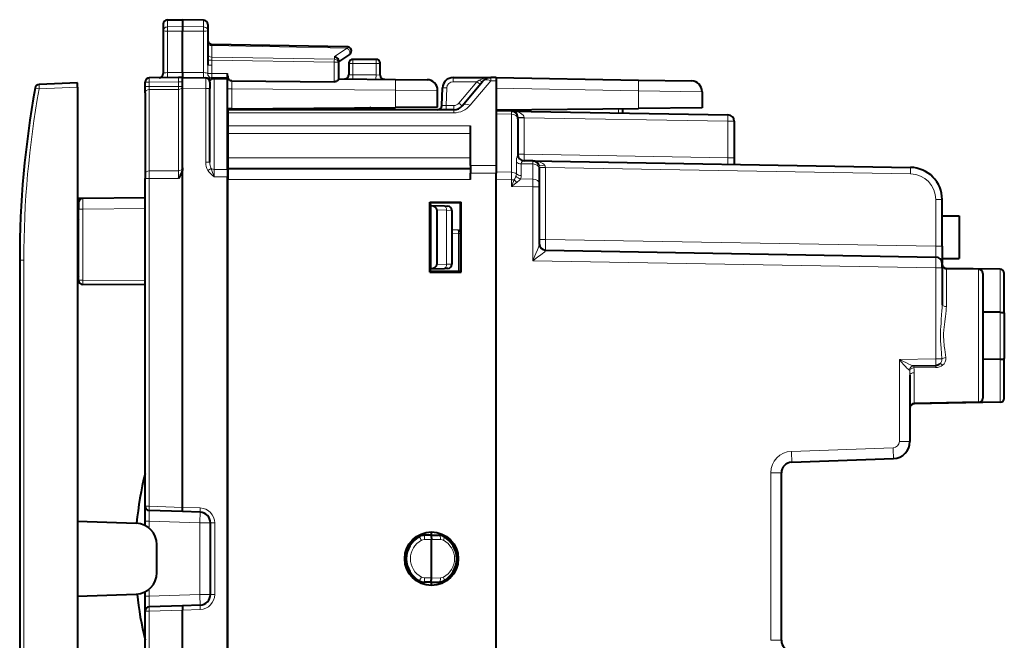
# Model space of a CAD drawing. Extents: x 0 to 420, y 0 to 297.
# Drawn here: x 50 to 96, y 140 to 169 of the extents above; entities that cross this region are included whole.
import ezdxf

# ---------------------------------------------------------------- set-up
doc = ezdxf.new("R2010")
doc.units = 0

msp = doc.modelspace()

# ---------------------------------------------------------------- linework, layer by layer
at = {"color": 7, "lineweight": 40}
for p, q in [((56.948582, 168.674026), (56.948582, 168.378708)), ((57.145092, 168.873993), (57.848583, 168.886276)), ((57.145092, 168.873993), (57.848583, 168.886276)), ((57.848583, 168.886276), (57.848583, 168.564011)), ((58.827072, 168.869202), (57.848583, 168.886276)), ((58.827072, 168.869202), (57.848583, 168.886276)), ((59.023582, 168.66922), (59.023582, 168.376038)), ((56.948582, 168.378708), (56.948582, 166.376678)), ((57.848583, 168.564011), (57.848583, 168.347931)), ((57.848583, 166.423813), (57.848583, 168.347931)), ((59.023582, 168.376038), (59.023582, 166.758362)), ((65.527077, 167.622757), (59.220093, 167.732849)), ((65.63269, 167.255173), (65.123581, 166.923782)), ((65.123581, 166.900269), (65.123581, 166.971329)), ((65.123581, 166.900269), (65.123581, 166.099823)), ((65.598587, 166.836273), (65.598587, 166.320404)), ((66.873581, 167.036285), (65.798584, 167.036285)), ((67.073586, 166.304031), (67.073586, 166.836273)), ((57.848583, 166.423813), (57.848583, 166.186279)), ((59.948582, 166.24736), (59.948582, 166.36792)), ((52.948582, 165.936279), (51.157879, 165.858093)), ((52.948582, 165.736465), (52.948582, 165.935883)), ((56.098583, 165.763504), (56.098583, 165.972748)), ((57.65033, 166.18454), (56.296837, 166.172729)), ((57.848583, 166.186279), (57.65033, 166.18454)), ((57.848583, 166.186279), (58.925327, 166.17688)), ((57.848583, 165.686295), (57.848583, 166.186035)), ((58.925682, 166.17688), (59.016083, 166.176086)), ((59.123585, 165.976746), (59.123585, 165.676895)), ((59.174244, 166.174713), (59.318947, 166.173447)), ((59.319427, 166.173447), (59.321838, 166.173416)), ((59.321838, 166.173416), (59.948582, 166.167953)), ((59.948582, 166.184174), (59.948582, 166.24736)), ((59.948582, 166.168274), (59.948582, 166.184174)), ((59.948582, 166.109375), (59.948582, 166.167862)), ((59.948582, 161.901047), (59.948582, 166.109375)), ((60.144905, 166.026871), (64.927071, 165.985138)), ((65.123581, 166.122787), (67.779129, 166.099609)), ((67.779129, 166.099609), (69.252945, 166.086761)), ((70.471306, 166.186279), (72.22789, 166.186279)), ((70.885956, 164.864883), (71.844864, 166.007675)), ((72.486084, 166.186279), (72.22789, 166.186279)), ((72.486084, 166.186279), (72.486084, 166.039825)), ((72.486084, 166.184967), (79.116623, 166.069229)), ((72.486084, 166.039825), (72.486084, 162.082733)), ((79.116623, 166.069229), (81.59481, 166.02597)), ((52.948582, 165.736465), (52.948582, 121.736084)), ((56.098583, 165.480682), (56.098583, 165.763504)), ((56.098583, 165.480682), (56.098583, 161.685699)), ((57.848583, 161.966568), (57.848583, 165.686295)), ((59.123585, 162.236237), (59.123585, 165.676895)), ((69.748581, 164.809174), (69.748581, 165.586777)), ((69.942825, 164.879303), (69.971611, 165.703735)), ((82.086082, 165.526047), (82.086082, 164.771805)), ((60.145092, 164.725372), (59.948681, 164.723648)), ((70.50293, 164.686279), (59.961082, 164.686279)), ((59.961082, 164.686279), (59.961082, 164.539825)), ((59.961082, 164.539825), (59.961082, 163.932724)), ((60.145092, 164.725372), (67.783485, 164.792023)), ((69.748581, 164.809174), (67.783485, 164.792023)), ((72.486076, 164.688019), (79.112259, 164.74585)), ((73.191315, 164.623962), (72.486084, 164.636276)), ((73.191315, 164.623962), (83.291321, 164.447662)), ((73.191597, 164.623962), (73.209732, 164.623077)), ((78.386086, 164.533295), (78.386086, 164.739517)), ((82.086082, 164.771805), (79.112259, 164.74585)), ((73.486084, 164.265427), (73.486084, 164.323929)), ((73.486084, 164.265427), (73.486084, 162.607391)), ((83.586082, 164.14772), (83.586082, 162.441376)), ((59.961082, 163.932724), (59.961082, 163.579163)), ((59.961082, 163.579163), (59.961082, 162.436279)), ((71.286087, 162.082733), (71.286087, 163.932724)), ((59.948586, 163.461151), (59.961086, 163.461258)), ((59.961082, 162.436279), (59.961082, 161.936279)), ((74.191315, 162.300262), (73.76458, 162.307709)), ((74.191315, 162.300262), (91.812263, 161.992691)), ((83.586082, 162.441376), (83.586082, 162.136276)), ((57.848583, 161.686279), (57.848583, 161.966568)), ((59.948582, 161.901047), (59.948582, 161.547501)), ((59.948586, 162.022812), (59.961082, 162.022705)), ((59.961082, 161.936279), (71.286087, 161.936279)), ((59.961082, 161.936279), (59.961082, 161.436279)), ((71.286087, 162.082733), (71.286087, 161.729172)), ((71.286087, 161.436279), (71.286087, 161.729172)), ((72.486084, 162.082733), (72.486084, 161.729172)), ((72.486084, 125.743385), (72.486084, 161.729172)), ((74.486084, 161.995865), (74.486084, 161.941742)), ((74.486084, 161.941742), (74.486084, 161.234451)), ((56.098583, 161.685699), (56.098583, 161.473572)), ((56.098583, 146.185928), (56.098583, 161.473572)), ((57.848583, 161.479187), (57.848583, 161.686279)), ((57.848583, 146.131729), (57.848583, 161.479187)), ((59.948582, 125.925049), (59.948582, 161.547501)), ((59.961082, 126.036278), (59.961082, 161.436279)), ((72.486084, 126.044289), (72.486084, 161.428268)), ((74.486084, 161.234451), (74.486084, 161.093018)), ((74.486084, 161.093018), (74.486084, 158.404343)), ((53.196838, 160.548538), (52.948586, 160.546371)), ((52.998585, 160.348404), (52.998585, 160.048553)), ((56.098583, 160.573868), (53.196838, 160.548538)), ((59.948586, 160.527908), (59.961082, 160.527832)), ((69.380539, 157.105728), (69.380539, 160.366821)), ((69.380539, 160.366821), (70.841629, 160.366821)), ((69.410812, 160.336548), (69.380539, 160.366821)), ((70.811142, 160.336334), (69.410812, 160.336548)), ((69.410812, 157.136002), (69.410812, 160.336548)), ((70.811142, 160.336334), (70.841629, 160.366821)), ((70.811142, 157.136215), (70.811142, 160.336334)), ((70.841629, 157.105728), (70.841629, 160.366821)), ((93.286087, 158.313187), (93.286087, 160.49292)), ((52.998585, 156.736343), (52.998585, 160.048553)), ((69.411087, 160.218811), (70.068062, 160.195877)), ((69.411087, 160.213303), (69.411087, 160.218597)), ((69.411087, 160.213303), (69.411087, 157.259247)), ((69.711082, 160.011719), (69.711082, 157.460846)), ((70.068062, 160.195877), (70.217834, 160.190643)), ((70.411087, 159.990753), (70.411087, 157.481796)), ((93.286087, 159.736282), (94.086082, 159.736282)), ((94.086082, 159.736282), (94.086082, 157.736282)), ((59.948582, 159.248505), (59.961082, 159.248383)), ((74.780846, 158.131134), (92.991318, 157.813263)), ((93.286087, 158.313187), (93.286087, 157.513718)), ((50.248585, 157.669601), (50.248585, 129.802948)), ((93.286087, 157.736282), (94.086082, 157.736282)), ((69.410812, 157.136002), (69.380539, 157.105728)), ((70.811142, 157.136215), (69.410812, 157.136002)), ((69.411087, 157.253738), (70.068062, 157.276672)), ((69.411087, 157.259247), (69.411087, 157.253967)), ((70.217834, 157.281906), (70.068062, 157.276672)), ((70.811142, 157.136215), (70.841629, 157.105728)), ((93.286087, 157.313309), (93.286087, 157.512909)), ((93.286087, 157.313309), (93.286087, 155.588989)), ((95.989578, 157.239716), (93.48259, 157.283463)), ((95.989578, 157.239716), (93.48259, 157.283463)), ((94.989578, 157.239716), (93.48259, 157.266022)), ((94.989578, 157.239716), (93.48259, 157.266022)), ((69.380539, 157.105728), (70.841629, 157.105728)), ((95.186081, 157.039734), (95.186081, 151.232819)), ((96.186081, 155.195236), (96.186081, 157.039734)), ((56.098583, 156.511032), (53.196838, 156.536346)), ((95.989578, 155.232346), (95.186081, 155.234909)), ((96.186081, 155.195236), (96.186081, 153.077332)), ((59.948582, 154.22406), (59.961082, 154.224167)), ((95.989578, 153.040207), (95.186081, 153.037659)), ((96.186081, 151.232819), (96.186081, 153.077332)), ((91.955109, 152.739227), (92.991318, 152.757309)), ((91.786087, 152.303055), (91.786087, 149.208832)), ((95.989578, 151.032852), (91.98259, 150.962906)), ((94.989578, 151.032852), (91.98259, 150.980362)), ((86.268631, 148.243607), (91.014008, 148.409317)), ((85.786087, 139.92865), (85.786087, 147.743912)), ((59.961082, 146.813843), (59.948586, 146.81427)), ((56.098583, 145.485718), (56.098583, 146.185577)), ((57.841618, 145.932327), (57.848579, 146.131744)), ((57.841602, 145.931915), (56.291603, 145.986053)), ((58.666035, 145.903137), (57.841602, 145.931915)), ((52.948582, 145.486282), (55.683483, 145.390778)), ((56.098583, 145.284409), (56.098583, 145.485718)), ((59.148582, 142.069122), (59.148582, 145.403427)), ((69.442879, 144.835968), (69.132378, 144.830536)), ((69.46067, 144.836273), (69.442856, 144.835968)), ((69.461082, 144.836273), (69.461082, 144.986282)), ((69.461082, 144.836273), (69.789787, 144.830536)), ((56.648582, 143.081177), (56.648582, 144.391388)), ((69.461082, 144.637589), (69.461082, 144.636642)), ((69.461082, 142.836182), (69.461082, 144.636368)), ((50.248585, 144.236282), (50.248585, 143.98407)), ((50.248585, 143.98407), (50.248585, 143.488495)), ((50.248585, 143.488495), (50.248585, 143.236282)), ((69.442879, 142.636597), (69.132378, 142.642014)), ((69.460648, 142.636292), (69.442856, 142.636597)), ((69.461082, 142.834961), (69.461082, 142.835922)), ((69.461082, 142.636276), (69.789787, 142.642014)), ((69.461082, 142.486282), (69.461082, 142.636276)), ((52.948582, 141.986282), (55.683483, 142.081787)), ((56.098583, 141.986847), (56.098583, 142.188141)), ((56.098583, 141.286987), (56.098583, 141.986847)), ((57.841602, 141.540634), (56.291603, 141.486511)), ((58.666035, 141.569427), (57.841602, 141.540634)), ((57.841618, 141.540237), (57.848579, 141.34082)), ((56.098583, 125.998985), (56.098583, 141.286636)), ((57.848583, 125.993378), (57.848583, 141.340698)), ((59.961082, 140.262329), (59.948586, 140.261902))]:
    msp.add_line(p, q, dxfattribs=at)
at = {"color": 7, "lineweight": 18}
for p, q in [((57.145092, 168.873993), (57.145092, 168.553055)), ((58.827072, 168.869202), (58.827072, 168.548767)), ((57.145092, 168.553055), (57.848583, 168.564011)), ((57.145092, 168.553055), (57.145092, 168.35025)), ((57.145092, 168.35025), (57.848583, 168.347931)), ((57.145092, 168.35025), (57.145092, 166.417664)), ((58.827072, 168.548767), (57.848583, 168.564011)), ((58.827072, 168.351135), (57.848583, 168.347931)), ((58.827072, 168.548767), (58.827072, 168.351135)), ((58.827072, 168.351135), (58.827072, 166.415268)), ((59.218647, 167.674332), (59.220024, 167.732758)), ((65.528519, 167.564194), (59.218647, 167.674332)), ((59.218647, 167.141342), (59.218647, 167.674332)), ((65.528519, 167.564194), (64.92852, 167.17363)), ((59.020294, 166.381134), (59.023582, 166.758362)), ((59.023582, 166.999893), (59.220093, 166.999893)), ((59.023582, 166.758362), (59.220093, 166.758362)), ((64.92852, 167.041672), (59.218647, 167.141342)), ((59.220093, 166.999893), (59.218647, 167.141342)), ((64.927071, 166.900269), (59.220093, 166.999893)), ((59.220093, 166.999893), (59.220093, 166.758362)), ((65.123581, 166.900269), (64.927071, 166.900269)), ((64.927071, 166.900269), (64.927071, 166.124512)), ((64.92852, 167.041672), (64.92852, 167.17363)), ((65.598587, 166.836273), (65.798584, 166.836273)), ((65.798584, 167.036285), (65.798584, 166.836273)), ((66.873581, 166.836273), (65.798584, 166.836273)), ((65.798584, 166.836273), (65.798584, 166.31691)), ((66.873581, 167.036285), (66.873581, 166.836273)), ((67.073586, 166.836273), (66.873581, 166.836273)), ((66.873581, 166.307526), (66.873581, 166.836273)), ((57.848583, 166.423813), (57.145092, 166.417664)), ((57.848583, 166.423813), (58.827072, 166.415268)), ((59.020294, 166.381134), (59.213516, 166.374344)), ((59.213516, 166.374344), (59.948582, 166.36792)), ((65.798584, 166.31691), (65.598984, 166.320389)), ((65.796837, 166.116913), (65.798584, 166.31691)), ((65.798584, 166.31691), (66.873581, 166.307526)), ((66.871841, 166.107529), (66.873581, 166.307526)), ((67.073181, 166.304047), (66.873581, 166.307526)), ((56.098583, 165.972748), (56.296837, 165.972748)), ((57.65033, 165.984558), (56.296837, 165.972748)), ((56.296837, 165.763504), (56.296837, 165.972748)), ((57.650402, 166.184143), (57.65033, 165.984558)), ((57.65033, 165.984558), (57.65033, 165.768402)), ((57.65033, 165.984558), (57.848583, 165.984558)), ((58.925365, 166.176636), (58.925327, 165.676895)), ((59.016083, 166.176086), (59.174244, 166.174713)), ((59.319057, 166.173096), (59.320393, 166.114853)), ((59.320873, 166.114853), (59.321716, 166.114838)), ((59.321812, 166.17308), (59.321838, 166.114838)), ((59.321838, 166.114838), (59.948582, 166.109375)), ((59.321838, 166.114838), (59.321838, 161.90332)), ((60.145092, 165.66629), (60.144905, 166.026871)), ((64.927071, 166.124512), (64.927071, 165.985138)), ((70.471306, 166.186279), (70.471306, 165.993256)), ((70.471306, 165.993256), (71.577545, 165.993256)), ((70.732742, 164.986465), (71.577545, 165.993256)), ((71.268974, 164.897049), (72.22789, 166.039825)), ((71.691658, 166.061249), (71.577545, 165.993256)), ((72.22789, 166.039825), (72.22789, 166.186279)), ((72.486084, 166.039825), (72.22789, 166.039825)), ((50.970169, 165.693817), (51.157879, 165.658279)), ((52.948582, 165.736465), (51.157879, 165.658279)), ((56.098583, 165.763504), (56.296837, 165.763504)), ((57.65033, 165.768402), (56.296837, 165.763504)), ((56.296837, 165.622101), (56.296837, 165.763504)), ((57.65033, 165.626984), (56.296837, 165.622101)), ((56.296837, 165.622101), (56.296837, 161.827118)), ((57.65033, 165.768402), (57.848583, 165.768402)), ((57.65033, 165.626984), (57.65033, 161.832001)), ((57.848583, 165.686295), (58.925327, 165.676895)), ((59.123585, 165.676895), (58.925327, 165.676895)), ((58.925327, 162.236237), (58.925327, 165.676895)), ((59.948582, 165.66629), (60.145092, 165.66629)), ((60.145092, 165.66629), (67.783485, 165.59964)), ((60.145092, 165.66629), (60.145092, 164.725372)), ((67.783485, 164.792023), (67.783485, 165.59964)), ((67.783485, 165.59964), (69.748581, 165.586777)), ((70.1427, 164.879303), (70.171494, 165.703735)), ((72.486084, 165.684967), (79.112259, 165.569305)), ((79.112259, 165.569305), (82.086082, 165.526047)), ((79.112259, 165.569305), (79.112259, 164.74585)), ((59.948586, 164.523651), (59.961086, 164.523773)), ((70.50293, 164.539825), (59.961082, 164.539825)), ((70.1427, 164.879303), (70.1427, 164.686279)), ((70.50293, 164.879303), (70.1427, 164.879303)), ((70.50293, 164.879303), (70.50293, 164.686279)), ((70.50293, 164.539825), (70.50293, 164.686279)), ((73.191635, 164.477493), (72.486084, 164.489807)), ((73.191635, 164.477493), (73.191383, 164.623627)), ((73.191635, 164.477493), (73.191635, 161.769485)), ((78.189575, 164.536713), (78.189575, 164.737793)), ((73.780846, 164.313721), (73.486084, 164.313721)), ((73.780762, 164.318497), (73.780838, 164.314087)), ((73.780846, 164.313721), (83.291321, 164.14772)), ((73.780846, 164.313721), (73.780846, 162.607391)), ((83.291321, 164.14772), (83.586082, 164.14772)), ((83.291321, 164.14772), (83.291321, 162.441376)), ((59.948586, 163.661133), (59.961086, 163.661255)), ((59.961082, 163.932724), (71.286087, 163.932724)), ((59.961082, 163.579163), (71.286087, 163.579163)), ((59.123585, 162.236237), (58.925327, 162.236237)), ((59.961082, 162.436279), (71.286087, 162.436279)), ((73.420166, 162.242767), (73.420113, 161.690125)), ((73.780846, 162.607391), (73.486084, 162.607391)), ((73.648689, 162.16333), (73.64859, 161.610718)), ((74.191635, 162.153839), (73.648689, 162.16333)), ((83.291321, 162.441376), (73.780846, 162.607391)), ((74.191368, 162.300049), (74.191635, 162.153839)), ((83.291321, 162.441376), (83.586082, 162.441376)), ((57.65033, 161.832001), (56.296837, 161.827118)), ((56.296837, 161.827118), (56.296837, 161.473572)), ((57.65033, 161.832001), (57.65033, 161.478455)), ((59.032185, 161.852295), (59.17701, 161.948502)), ((59.321838, 161.90332), (59.321838, 161.549774)), ((59.321838, 161.90332), (59.948582, 161.901047)), ((59.948586, 161.822815), (59.961082, 161.822708)), ((72.486084, 162.082733), (71.286087, 162.082733)), ((72.486084, 161.729172), (71.286087, 161.729172)), ((73.191635, 161.769485), (72.486084, 161.781799)), ((73.188705, 161.416), (73.191635, 161.769485)), ((74.191635, 162.153839), (74.191635, 161.446548)), ((74.486084, 161.990021), (74.780846, 161.990021)), ((74.780838, 161.990509), (74.780792, 161.99295)), ((74.780846, 158.631058), (74.780846, 161.990021)), ((74.780846, 161.990021), (91.812263, 161.692734)), ((56.098583, 161.473572), (56.296837, 161.473572)), ((57.65033, 161.478455), (56.296837, 161.473572)), ((56.296837, 146.185928), (56.296837, 161.473572)), ((59.321838, 161.549774), (59.948582, 161.547501)), ((59.961082, 161.436279), (71.286087, 161.436279)), ((73.188705, 161.416), (72.486084, 161.428268)), ((73.188705, 161.416), (73.188705, 161.110474)), ((73.188705, 161.416), (73.321808, 161.416)), ((73.188705, 161.110474), (73.321808, 161.416)), ((73.188705, 161.110474), (73.453079, 161.299713)), ((74.191635, 161.446548), (73.612755, 161.456665)), ((74.191635, 161.446548), (74.188705, 161.093018)), ((74.188705, 161.093018), (73.188705, 161.110474)), ((74.486084, 161.093018), (74.188705, 161.093018)), ((74.188705, 161.093018), (74.188705, 157.641464)), ((52.998585, 160.346817), (52.948586, 160.34639)), ((53.1968, 160.548294), (53.196838, 160.048553)), ((59.948586, 160.727905), (59.961082, 160.727829)), ((59.948586, 160.327911), (59.961082, 160.327835)), ((92.991318, 160.49292), (93.286087, 160.49292)), ((92.991318, 158.313187), (92.991318, 160.49292)), ((52.998585, 160.048553), (53.196838, 160.048553)), ((56.098583, 160.073883), (53.196838, 160.048553)), ((53.196838, 156.736343), (53.196838, 160.048553)), ((69.711082, 160.011719), (70.161087, 159.996002)), ((70.161087, 159.996002), (70.161087, 157.476562)), ((70.161087, 159.996002), (70.410706, 159.990768)), ((52.998585, 159.720627), (52.948586, 159.721497)), ((59.948582, 159.048508), (59.961082, 159.048401)), ((70.714577, 159.080963), (70.411087, 159.083725)), ((70.714577, 159.080963), (70.714577, 158.917206)), ((70.714577, 158.917206), (70.411087, 158.920074)), ((70.714577, 157.1362), (70.714577, 158.917206)), ((74.486084, 158.631058), (74.780846, 158.631058)), ((92.991318, 158.313187), (74.780846, 158.631058)), ((74.78035, 158.114426), (74.780792, 158.130905)), ((92.991318, 158.313187), (93.286087, 158.313187)), ((50.439857, 157.669601), (50.248585, 157.669601)), ((50.439857, 157.669601), (50.439857, 129.802948)), ((74.188705, 157.641464), (92.988701, 157.313309)), ((69.711082, 157.460846), (70.161087, 157.476562)), ((70.41066, 157.481781), (70.161087, 157.476562)), ((92.988701, 157.313309), (93.286087, 157.313309)), ((92.988701, 157.313309), (92.988701, 153.057266)), ((93.48259, 157.283463), (93.48259, 157.278442)), ((93.48259, 157.266022), (93.48259, 155.501755)), ((94.989578, 157.239716), (94.989578, 151.032852)), ((95.989578, 155.232346), (95.989578, 157.239716)), ((52.998585, 156.736343), (53.196838, 156.736343)), ((56.098583, 156.711029), (53.196838, 156.736343)), ((95.989578, 155.232346), (95.989578, 153.040207)), ((59.948582, 154.424057), (59.961082, 154.424164)), ((91.290451, 153.027618), (92.988701, 153.057266)), ((91.290451, 153.027618), (91.290451, 149.208832)), ((92.988701, 153.057266), (93.271423, 153.057266)), ((95.989578, 151.032852), (95.989578, 153.040207)), ((91.775833, 152.53949), (91.766449, 152.539261)), ((91.968246, 152.634628), (91.968246, 152.739456)), ((91.968246, 152.634628), (92.991318, 152.651932)), ((92.991318, 152.651932), (92.991318, 152.757309)), ((91.98259, 152.412292), (91.98259, 150.980362)), ((91.98259, 150.980713), (91.98259, 150.962906)), ((86.255547, 148.743301), (91.000916, 148.909012)), ((91.786087, 149.208832), (91.290451, 149.208832)), ((85.786087, 147.743912), (85.290451, 147.743912)), ((85.290451, 139.92865), (85.290451, 147.743912)), ((59.961082, 146.613785), (59.948586, 146.614212)), ((56.098583, 146.185928), (56.296837, 146.185928)), ((57.848583, 146.131729), (56.296837, 146.185928)), ((58.674759, 146.103012), (57.848583, 146.131851)), ((56.296837, 145.485718), (56.291569, 145.985794)), ((56.098583, 145.485718), (56.296837, 145.485718)), ((58.652946, 145.403427), (56.296837, 145.485718)), ((56.296837, 145.152802), (56.296837, 145.485718)), ((58.652946, 145.403427), (58.652946, 142.069122)), ((58.652946, 145.403427), (59.148582, 145.403427)), ((59.35033, 145.403427), (59.148582, 145.403427)), ((59.35033, 142.069122), (59.35033, 145.403427)), ((69.461082, 144.636368), (69.128891, 144.630569)), ((69.461082, 144.638), (69.886299, 144.630569)), ((69.461082, 142.836182), (69.128891, 142.84198)), ((69.461082, 142.834564), (69.886299, 142.84198)), ((56.098583, 141.986847), (56.296837, 141.986847)), ((56.291569, 141.486755), (56.296837, 141.986847)), ((56.296837, 141.986847), (56.296837, 142.319748)), ((58.652946, 142.069122), (56.296837, 141.986847)), ((58.652946, 142.069122), (59.148582, 142.069122)), ((59.35033, 142.069122), (59.148582, 142.069122)), ((56.098583, 141.286636), (56.296837, 141.286636)), ((57.848583, 141.34082), (56.296837, 141.286636)), ((56.296837, 125.998985), (56.296837, 141.286636)), ((58.674759, 141.369553), (57.848583, 141.340698)), ((59.961086, 140.462387), (59.948586, 140.46196)), ((85.786087, 139.92865), (85.290451, 139.92865))]:
    msp.add_line(p, q, dxfattribs=at)
for points in [[(56.948582, 168.378708), (56.951759, 168.409363), (56.961185, 168.439178), (56.976337, 168.466736), (57.003078, 168.497574), (57.053272, 168.531143), (57.091503, 168.54512), (57.142445, 168.552948), (57.145092, 168.553055)], [(56.948582, 168.378708), (56.948944, 168.377197), (56.949593, 168.376175), (56.951859, 168.374146), (56.9576, 168.371155), (56.976559, 168.365585), (57.03651, 168.35701), (57.145092, 168.35025)], [(59.023582, 168.376038), (59.021099, 168.402969), (59.013687, 168.429352), (59.001648, 168.454208), (58.978455, 168.484665), (58.933216, 168.519684), (58.875179, 168.542297), (58.827072, 168.548767)], [(59.023582, 168.376038), (59.023216, 168.374725), (59.02256, 168.373856), (59.020264, 168.372101), (59.014442, 168.369507), (58.995216, 168.364655), (58.930996, 168.356903), (58.827072, 168.351135)], [(73.648689, 162.16333), (73.651031, 162.192825), (73.658218, 162.219543), (73.669739, 162.243164), (73.680534, 162.258484), (73.692795, 162.271912), (73.706528, 162.283722), (73.720825, 162.29335), (73.744034, 162.304047), (73.754852, 162.306854), (73.76458, 162.307709)], [(59.032185, 161.852295), (59.073822, 161.794662), (59.116306, 161.74408), (59.155258, 161.702515), (59.193878, 161.664413), (59.23209, 161.628845), (59.321838, 161.549774)], [(74.486084, 158.404343), (74.484116, 158.382782), (74.478844, 158.357193), (74.47113, 158.328796), (74.451355, 158.26857), (74.43605, 158.226624), (74.402725, 158.141068), (74.333786, 157.975037), (74.28685, 157.865875), (74.188705, 157.641464)], [(74.78035, 158.114426), (74.779335, 158.108276), (74.772156, 158.093948), (74.760284, 158.078491), (74.727081, 158.044739), (74.696732, 158.017807), (74.631157, 157.964294), (74.563354, 157.912201), (74.413292, 157.801865), (74.188705, 157.641464)], [(93.271423, 153.057266), (93.252533, 153.306824), (93.232452, 153.561462), (93.220993, 153.732605), (93.212723, 153.903336), (93.208649, 154.073196), (93.20929, 154.24472), (93.21463, 154.416611), (93.222488, 154.56485), (93.232567, 154.712555), (93.247711, 154.905838), (93.262909, 155.097015), (93.277679, 155.317062), (93.282806, 155.426331), (93.286087, 155.588989)], [(93.45816, 153.12207), (93.442215, 153.246002), (93.406372, 153.499237), (93.385742, 153.655167), (93.376671, 153.733322), (93.365356, 153.850235), (93.357559, 153.964111), (93.353516, 154.077347), (93.353058, 154.157837), (93.354614, 154.23848), (93.363571, 154.400223), (93.379181, 154.562073), (93.388878, 154.642731), (93.410561, 154.802917), (93.444, 155.039642), (93.45961, 155.162811), (93.474754, 155.315994), (93.480484, 155.409164), (93.48259, 155.501755)], [(91.955109, 152.739227), (91.935669, 152.740845), (91.912598, 152.745819), (91.886765, 152.753418), (91.836975, 152.771301), (91.802139, 152.785278), (91.731178, 152.815933), (91.585342, 152.883652), (91.489197, 152.930054), (91.290451, 153.027618)], [(91.766449, 152.539261), (91.758049, 152.540405), (91.748474, 152.544006), (91.73793, 152.549728), (91.719345, 152.562607), (91.678833, 152.597351), (91.645607, 152.629562), (91.579391, 152.698822), (91.514755, 152.770111), (91.377136, 152.927231), (91.290451, 153.027618)]]:
    msp.add_lwpolyline(points, dxfattribs=at)
at = {"color": 7, "lineweight": 40}
for points in [[(64.92852, 167.17363), (64.972466, 167.155975), (65.014427, 167.131912), (65.052467, 167.10228), (65.069344, 167.085724), (65.084442, 167.068192), (65.105217, 167.036713), (65.113457, 167.019257), (65.119392, 167.001648), (65.12252, 166.986313), (65.123581, 166.971329)], [(60.144905, 166.026871), (60.113903, 166.030502), (60.083149, 166.040955), (60.056026, 166.05632), (60.029572, 166.07785), (60.007099, 166.102615), (59.989006, 166.128723), (59.974052, 166.156921), (59.962368, 166.186783)], [(65.123581, 166.099823), (65.12104, 166.088715), (65.113792, 166.076004), (65.102386, 166.062149), (65.087624, 166.047989), (65.061279, 166.027954), (65.029495, 166.009628), (64.993385, 165.995163), (64.960915, 165.98761), (64.927071, 165.985138)], [(57.848583, 161.966568), (57.847298, 161.933517), (57.843719, 161.901367), (57.838223, 161.870163), (57.831131, 161.839966), (57.813202, 161.782516), (57.79586, 161.738449), (57.77676, 161.696457), (57.734901, 161.617111), (57.69944, 161.557083), (57.65033, 161.478455)], [(95.989578, 155.232346), (96.058044, 155.229904), (96.120018, 155.222916), (96.145729, 155.217743), (96.166168, 155.211533), (96.177002, 155.206421), (96.183777, 155.200928), (96.185829, 155.197144), (96.186081, 155.195236)], [(95.989578, 153.040207), (96.058044, 153.042648), (96.120018, 153.049637), (96.145729, 153.05481), (96.166168, 153.06102), (96.177002, 153.066132), (96.183777, 153.07164), (96.185829, 153.075424), (96.186081, 153.077332)], [(69.442879, 144.835968), (69.433472, 144.834656), (69.433884, 144.827728), (69.441597, 144.806885), (69.452583, 144.760559), (69.459373, 144.701874), (69.461082, 144.638)], [(69.442879, 142.636597), (69.433472, 142.637909), (69.433884, 142.644821), (69.441597, 142.665665), (69.452583, 142.712006), (69.459373, 142.770691), (69.461082, 142.834564)]]:
    msp.add_lwpolyline(points, dxfattribs=at)
msp.add_circle((69.461082, 143.736282), 1.25, dxfattribs=at)
for centre, radius, start, end in [((57.148582, 168.674026), 0.2, 90.999997, 179.999995), ((57.148582, 168.674026), 0.2, 90.999997, 179.999995), ((58.823582, 168.66922), 0.2, 359.999999, 89.000001), ((58.823582, 168.66922), 0.2, 359.999999, 89.000001), ((59.223583, 167.932816), 0.2, 180.000009, 268.999996), ((65.523071, 167.420013), 0.202786, 70.878403, 88.868623), ((65.523582, 167.422791), 0.2, 303.061388, 70.757673), ((65.798584, 166.836273), 0.2, 90.000003, 180.000005), ((66.873581, 166.836273), 0.2, 0, 90.000003), ((56.748585, 166.376678), 0.2, 270.500001, 360), ((65.398582, 166.320404), 0.2, 269.5, 0), ((67.273582, 166.304031), 0.2, 180.000005, 269.5), ((51.166603, 165.658279), 0.2, 92.500002, 169.728152), ((56.298584, 165.972748), 0.2, 90.5, 180.000005), ((58.923584, 165.976898), 0.2, 0, 89.499999), ((60.225967, 166.273193), 0.277394, 180.132023, 198.150717), ((69.248581, 165.586777), 0.5, 360, 89.499999), ((70.471306, 165.686279), 0.5, 90.000003, 178.000003), ((72.22789, 165.686279), 0.5, 90.000003, 139.999999), ((81.586082, 165.526047), 0.5, 360, 89.000001), ((95.248581, 157.669601), 45, 169.728152, 180.000005), ((66.648582, 164.582108), 0.2, 90.5, 148.613114), ((69.742943, 164.886276), 0.2, 269.999997, 358), ((70.50293, 165.186279), 0.5, 269.999997, 319.999998), ((73.186081, 164.324005), 0.3, 0.000003, 89.000001), ((83.286087, 164.14772), 0.3, 0, 89.000001), ((73.786087, 162.607391), 0.3, 180.000005, 269.000003), ((74.186081, 162.000305), 0.3, 20.744089, 89.000001), ((91.786087, 160.49292), 1.5, 360, 89.000001), ((53.198582, 160.348541), 0.2, 90.5, 180.000005), ((70.211082, 159.990753), 0.2, 360, 88), ((53.148582, 159.682816), 0.2, 179.999995, 221.363703), ((69.777657, 158.108719), 1.350069, 40.042957, 46.060173), ((74.786087, 158.431091), 0.3, 180.000009, 269.000003), ((92.986084, 157.513306), 0.3, 0.000008, 89.000001), ((70.211082, 157.481796), 0.2, 272.000007, 0), ((93.486084, 157.483429), 0.2, 180.000005, 269.000003), ((93.486084, 157.465988), 0.2, 180.000005, 269.000003), ((93.486084, 157.465988), 0.2, 179.999995, 268.999996), ((94.986084, 157.039734), 0.2, 0.000001, 89.000001), ((94.986084, 157.039734), 0.2, 0.000001, 89.000001), ((95.986084, 157.039734), 0.2, 0.000001, 89.000001), ((95.986084, 157.039734), 0.2, 0, 89.000001), ((53.148582, 156.789734), 0.2, 138.636297, 179.999995), ((53.198582, 156.736343), 0.2, 179.999995, 269.5), ((92.986084, 153.057266), 0.3, 270.999999, 310.406707), ((94.986084, 151.232819), 0.2, 270.999999, 359.999999), ((95.986084, 151.232819), 0.2, 270.999999, 360), ((91.986084, 150.780396), 0.2, 90.999997, 179.999995), ((91.986084, 150.762939), 0.2, 90.999997, 179.999995), ((90.986084, 149.208832), 0.8, 272, 360), ((86.286087, 147.743912), 0.5, 91.999998, 179.999995), ((71.878586, 143.835541), 16.25, 166.186166, 174.511169), ((56.298584, 146.185928), 0.2, 180.000005, 268.000002), ((58.648582, 145.403427), 0.5, 0, 88), ((55.648582, 144.391388), 1, 0, 88), ((69.461082, 143.736282), 1.175, 118.297073, 241.702927), ((69.141106, 144.330612), 0.5, 90.999997, 118.297073), ((69.781059, 144.330612), 0.5, 61.702932, 89.000001), ((69.461082, 143.736282), 1.175, 298.297068, 61.702932), ((55.648582, 143.081177), 1, 272, 360), ((69.141106, 143.141937), 0.5, 241.702927, 269.000003), ((69.781059, 143.141937), 0.5, 270.999999, 298.297068), ((71.878586, 143.835541), 16.25, 186.187941, 193.813834), ((58.648582, 142.069122), 0.5, 272, 360), ((56.298584, 141.286636), 0.2, 91.999998, 180.000005), ((86.286087, 139.92865), 0.5, 179.999995, 268.000002)]:
    msp.add_arc(centre, radius, start, end, dxfattribs=at)
at = {"color": 7, "lineweight": 18}
for centre, radius, start, end in [((48.088215, 166.756729), 11.131874, 358.031453, 0.008426), ((59.007427, 166.005157), 0.171801, 20.576867, 87.101195), ((59.240475, 165.97261), 0.117202, 127.5044, 177.904599), ((59.280376, 165.942169), 0.16639, 101.187613, 132.02436), ((59.317997, 165.843491), 0.271357, 89.493988, 104.940365), ((70.471306, 165.693253), 0.3, 89.999982, 177.999989), ((95.239861, 157.669601), 44.8, 169.728152, 179.999995), ((70.50293, 165.179291), 0.300001, 270.000045, 319.999813), ((70.024864, 166.750824), 1.874516, 267.502368, 273.602786), ((70.502922, 165.539841), 1.000013, 270.000284, 319.999646), ((73.698608, 169.428558), 5.109705, 267.615865, 270.921055), ((59.631847, 162.223816), 0.706076, 178.992784, 211.780606), ((59.859619, 162.22197), 0.73578, 178.890058, 201.832053), ((73.642921, 162.521317), 0.357411, 231.35019, 270.922585), ((74.313179, 162.240967), 0.893168, 159.17805, 179.885012), ((73.335106, 162.607513), 0.150978, 341.097243, 359.947215), ((73.771591, 162.604401), 0.29697, 188.862288, 268.646377), ((78.151962, 162.267105), 5.141656, 358.599124, 1.942119), ((48.529652, 157.848495), 11.409232, 18.929868, 21.060364), ((74.171936, 161.998077), 0.314101, 359.597924, 20.211725), ((74.700638, 171.258713), 9.265769, 268.674032, 270.495671), ((74.596184, 161.985626), 0.184949, 2.269119, 38.852899), ((74.004639, 162.054932), 0.935169, 223.097013, 233.857744), ((72.676231, 161.826721), 0.765408, 327.534813, 341.470294), ((73.719925, 161.87413), 0.430905, 222.458691, 255.602772), ((73.096451, 161.689423), 0.323644, 340.875335, 0.122522), ((73.642838, 161.96875), 0.357444, 231.362717, 270.921103), ((72.953796, 161.9655), 0.832374, 306.867221, 322.325062), ((73.301369, 161.610229), 0.347213, 333.747949, 0.081398), ((91.791321, 160.49292), 1.2, 359.999997, 89.000001), ((70.712219, 158.682693), 0.234503, 65.010874, 89.424313), ((89.562645, 158.339554), 14.784069, 178.870251, 180.806545), ((74.780182, 158.41008), 0.294903, 181.118316, 270.033281), ((78.27774, 158.021561), 14.715855, 359.189936, 1.135496), ((63.56237, 157.759033), 29.429398, 359.132218, 0.105107), ((93.01358, 153.027588), 0.259517, 310.030012, 6.564929), ((93.066589, 153.077576), 0.394343, 307.452974, 6.48124), ((91.963043, 152.54393), 0.196054, 92.326058, 181.359858), ((88.803329, 152.290894), 2.982828, 0.233639, 4.780717), ((91.97403, 152.541946), 0.197901, 91.677989, 180.711427), ((90.091278, 152.400604), 1.891419, 0.353883, 7.107078), ((92.984581, 153.171219), 0.519238, 270.743334, 308.352848), ((90.990448, 149.208832), 0.3, 272, 359.999999), ((86.290451, 147.743912), 1, 91.999998, 180.000009), ((58.65033, 145.403427), 0.7, 0.000019, 88), ((70.747452, 145.599365), 2.021983, 204.204505, 209.780125), ((69.454102, 143.736282), 0.975, 118.297087, 241.70294), ((69.134125, 144.330612), 0.300001, 91.000065, 118.296991), ((69.881065, 144.330612), 0.299999, 61.702904, 89.000015), ((69.561081, 143.736282), 0.975, 298.297061, 61.702918), ((70.747452, 141.873184), 2.021985, 150.21967, 155.795276), ((69.134125, 143.141937), 0.299999, 241.702845, 269.000058), ((69.881065, 143.141937), 0.3, 270.999978, 298.297082), ((58.65033, 142.069122), 0.7, 272.00002, 360)]:
    msp.add_arc(centre, radius, start, end, dxfattribs=at)
for centre, major_axis, ratio, start_param, end_param in [((59.223583, 167.815735), (-0.200001, 0), 0.707214, 0, 1.54611615), ((59.223583, 167.282745), (-0.200001, 0), 0.707214, 0, 1.54611615), ((65.523582, 167.422791), (0.00349, 0.199966), 0.01745, 5.49809173, 6.283185307), ((65.523582, 167.422791), (0.109108, -0.167618), 0.498449, 0, 2.188376306), ((64.923584, 166.900269), (0.00349, 0.199966), 0.01745, 4.712693567, 5.49809173), ((64.923584, 166.900269), (0.200001, 0), 0.707214, 0, 1.54611615), ((57.148582, 166.380173), (0.199997, 0.003616), 0.187737, 1.584842913, 3.138197252), ((57.141602, 166.380112), (0.001747, -0.199989), 0.019435, 0, 1.75952237), ((58.830563, 166.377716), (-0.001747, -0.199989), 0.019435, 4.523662937, 6.283185307), ((58.823589, 166.377777), (0.199993, -0.003616), 0.187736, 0.18496965, 1.556763504), ((59.217007, 166.374344), (-0.001747, -0.199989), 0.984135, 4.68705989, 6.283185307), ((59.217007, 166.374344), (-0.001747, -0.199989), 0.017452, 4.712541279, 6.283185307), ((51.166603, 165.658279), (0.008724, -0.199806), 0.043578, 3.141592654, 4.710486328), ((56.298584, 165.972748), (-0.001747, 0.199989), 0.008726, 0, 1.570720174), ((59.172497, 165.974716), (-0.001747, -0.199989), 0.493991, 2.288952591, 3.141592654), ((67.774765, 165.59964), (0.004364, 0.499985), 0.017452, 4.712541279, 6.283185307), ((71.577545, 166.000244), (-0.15321, 0.128555), 0.026741, 1.593231173, 3.141592654), ((72.22789, 165.836273), (0.700005, 0), 0.499999, 1.570807542, 2.44346775), ((71.691658, 166.13623), (0.15321, -0.128555), 0.295892, 4.955751209, 6.283185307), ((72.22789, 165.686279), (0.383022, -0.321396), 0.60812, 2.042629001, 3.141592654), ((79.107895, 165.569305), (-0.008728, -0.499924), 0.008725, 1.570948639, 3.141592654), ((56.298584, 165.480682), (-0.200001, 0), 0.707107, 4.721115627, 6.283185307), ((57.648582, 165.768402), (-0.200001, 0), 0.707107, 1.579522973, 3.141592654), ((57.648582, 165.768402), (-0.000725, 0.199997), 0.008726, 3.926990816, 4.712357436), ((70.171494, 165.696747), (-0.199879, 0.006981), 0.034878, 4.713606956, 6.283185307), ((70.732742, 164.993439), (-0.15321, 0.128555), 0.026741, 1.593231758, 3.141592654), ((71.268974, 164.543488), (0.383022, -0.321396), 0.60812, 2.042629001, 3.141592654), ((66.252075, 164.578644), (0.001747, -0.199989), 0.008726, 3.141592654, 4.143064318), ((73.186081, 164.324005), (0.594673, -0.010384), 0.504401, 0.017453002, 1.570796414), ((73.186081, 164.265427), (-0.299999, 0), 0.707013, 3.141592654, 4.693878495), ((83.286087, 164.14772), (-0.005238, -0.299957), 0.01745, 1.571100913, 3.141592654), ((73.786087, 162.607391), (0.005238, 0.299957), 0.01745, 1.571100913, 3.141592654), ((74.186081, 162.000305), (0.594681, -0.010376), 0.504403, 0.379502352, 1.570781712), ((56.298584, 161.685699), (-0.200001, 0), 0.707107, 4.721115631, 6.283184037), ((57.648582, 161.973419), (-0.200001, 0), 0.707107, 1.579522973, 3.141592654), ((59.323582, 162.044724), (0.200001, 0), 0.707107, 3.889869043, 4.703662334), ((73.186081, 161.557419), (-0.299999, 0), 0.707013, 3.817556619, 4.693878495), ((74.186081, 161.941742), (0.299999, 0), 0.70712, 0.000001372, 1.552284914), ((74.747185, 162.21283), (0.280552, 0.106255), 0.342088, 3.141592654, 4.559497395), ((91.807022, 161.692734), (-0.005238, -0.299957), 0.01745, 1.57110091, 3.141592654), ((74.186081, 161.234451), (0.299999, 0), 0.70712, 0, 1.552284902), ((70.061081, 159.996002), (0.006981, 0.199875), 0.499772, 4.729839614, 6.283185307), ((70.061081, 157.476562), (-0.006981, 0.199875), 0.499772, 3.141592654, 4.694938346), ((53.198582, 156.736343), (0.001747, 0.199989), 0.008726, 1.570872479, 3.141592654), ((93.486084, 155.588989), (0.200001, 0), 0.43629, 3.141592654, 4.694935688), ((92.986084, 153.057266), (0.005238, -0.299957), 0.008725, 0, 1.570644028), ((93.461655, 153.057266), (0.198761, 0.022232), 0.323953, 1.552126214, 2.809121476), ((91.971733, 152.53949), (0.198765, 0.022202), 0.475006, 1.53532043, 2.910614124), ((93.310188, 152.676544), (0.129642, -0.15229), 0.288255, 1.922799932, 3.141592654), ((91.986084, 152.303055), (0.200001, 0), 0.546273, 1.588249621, 3.141592654), ((90.996552, 148.909012), (0.017448, -0.499695), 0.008721, 6.283184073, 7.853676978), ((86.251183, 148.743301), (0.017448, -0.499695), 0.008721, 0, 1.570491775), ((56.298584, 146.185928), (0.006981, 0.199875), 0.008721, 1.571100878, 3.141592654), ((58.673012, 146.103012), (0.006981, 0.199875), 0.008721, 3.141592654, 4.712693532), ((58.648582, 145.403427), (-0.017448, -0.499695), 0.008721, 1.571100878, 3.141592654), ((69.135864, 144.630569), (-0.00349, 0.199966), 0.034894, 0.000000145, 1.570187334), ((69.786301, 144.630569), (-0.00349, -0.199966), 0.499943, 1.579522556, 3.141592654), ((69.923279, 144.594772), (-0.09481, -0.176102), 0.453165, 1.810095665, 3.141592654), ((69.923279, 142.877792), (0.09481, -0.176102), 0.453164, 0, 1.3314974), ((69.135864, 142.84198), (-0.00349, -0.199966), 0.034894, 4.712998061, 6.283185307), ((69.786301, 142.84198), (-0.00349, 0.199966), 0.499943, 3.141592654, 4.703662666), ((58.648582, 142.069122), (-0.017448, 0.499695), 0.008721, 3.141592654, 4.712084429), ((58.673012, 141.369553), (0.006981, -0.199875), 0.008721, 1.570491777, 3.141592654), ((56.298584, 141.286636), (-0.006981, 0.199875), 0.008721, 0, 1.570491775)]:
    msp.add_ellipse(centre, major_axis=major_axis, ratio=ratio, start_param=start_param, end_param=end_param, dxfattribs=at)
at = {"color": 7, "lineweight": 40}
for centre, major_axis, start_param, end_param in [((69.311081, 160.022186), (0.39994, -0.013969), 0.017450634, 1.335566706), ((69.311081, 157.450363), (0.39994, 0.013969), 4.947618601, 6.265734673)]:
    msp.add_ellipse(centre, major_axis=major_axis, ratio=0.499772, start_param=start_param, end_param=end_param, dxfattribs=at)

doc.saveas('drawing.dxf')
